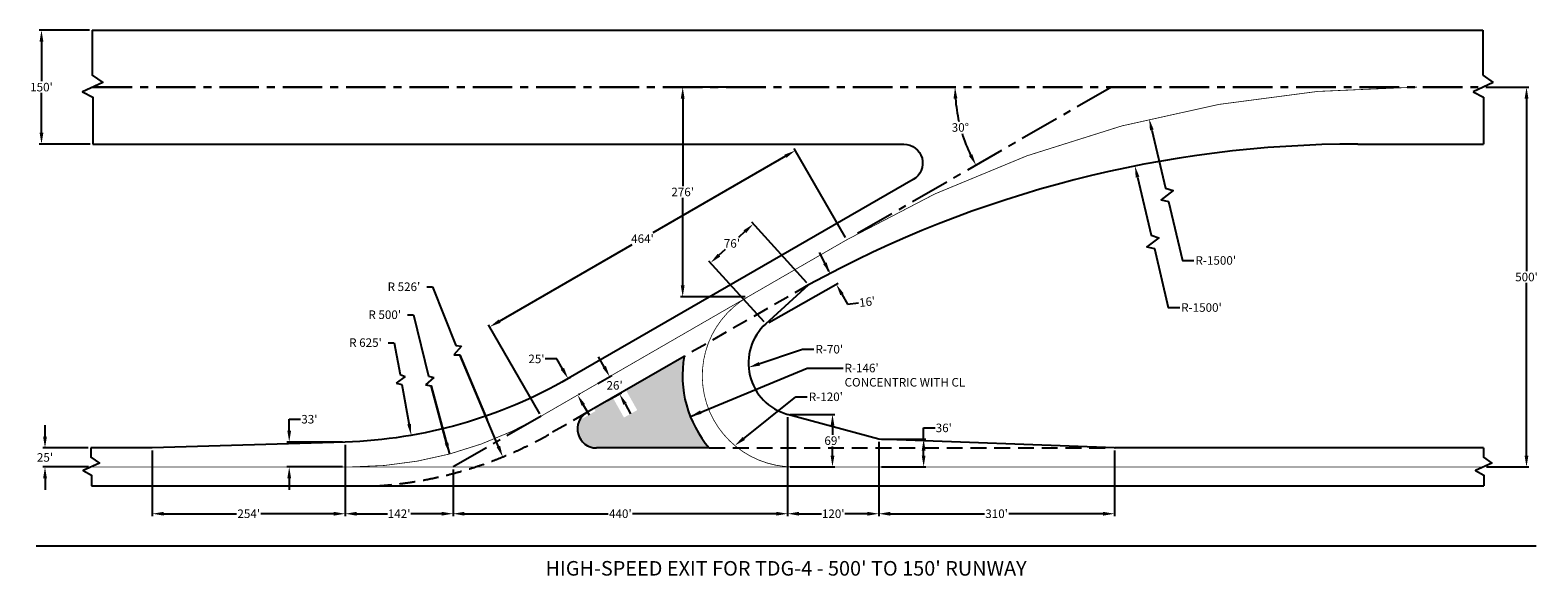
# Model space of a CAD drawing. Extents: x -26436 to -2634, y 49667 to 58288.
import ezdxf
from ezdxf.enums import TextEntityAlignment as Align

# ---------------------------------------------------------------- set-up
doc = ezdxf.new("R2010")
doc.units = 0
doc.header["$MEASUREMENT"] = 0
doc.linetypes.add('CENTERX2', pattern=[4, 2.5, -0.5, 0.5, -0.5])
doc.linetypes.add('DASHEDX2', pattern=[1.5, 1, -0.5])
doc.layers.get('Defpoints').update_dxf_attribs({"linetype": 'CONTINUOUS'})
for name, color, linetype in [('DIM', 1, 'CONTINUOUS'), ('Grass', 3, 'DASHEDX2'), ('pavement', 4, 'CONTINUOUS'), ('Taxiway Centerline', 40, 'CONTINUOUS')]:
    doc.layers.add(name, color=color, linetype=linetype)
doc.styles.get("Standard").update_dxf_attribs({"font": 'arial.ttf'})
doc.dimstyles.new('TDG-3', dxfattribs={"dimtxt": 135, "dimasz": 180, "dimexe": 36, "dimexo": 42, "dimgap": 24, "dimtad": 0, "dimtih": 1, "dimtoh": 1, "dimdec": 0, "dimzin": 0, "dimdsep": 46, "dimlunit": 4, "dimtxsty": 'STANDARD', "dimcen": 0.09, "dimadec": 0, "dimazin": 0, "dimtfac": 1, "dimtdec": 0, "dimtofl": 0, "dimtmove": 0, "dimatfit": 3, "dimfxl": 1, "dimtolj": 1, "dimtzin": 0, "dimarcsym": 0})

# ---------------------------------------------------------------- blocks, each defined once
blk = doc.blocks.new('*D0')
at = {"layer": 'Defpoints', "color": 0, "transparency": 16777216}
for p in [(-26201.43171779268, 51687.90594344022), (-25476.63017679381, 51687.90594344022), (-25470.88375002107, 51387.93276957154)]:
    blk.add_point(p, dxfattribs=at)
at = {"layer": 'DIM', "color": 0, "lineweight": -2, "transparency": 16777216}
for p, q in [((-26201.43171779268, 51867.90594344022), (-26201.43171779268, 52047.90594344022)), ((-25518.63017679381, 51687.90594344022), (-26237.43171779268, 51687.90594344022)), ((-25512.88375002107, 51387.93276957154), (-26237.43171779268, 51387.93276957154)), ((-26201.43171779268, 51207.93276957154), (-26201.43171779268, 51027.93276957155))]:
    blk.add_line(p, q, dxfattribs=at)
at = {"layer": 'DIM', "color": 0, "transparency": 16777216}
for points in [[(-26231.43171779268, 51867.90594344022), (-26171.43171779268, 51867.90594344022), (-26201.43171779268, 51687.90594344022)], [(-26231.43171779268, 51207.93276957154), (-26171.43171779268, 51207.93276957154), (-26201.43171779268, 51387.93276957154)]]:
    blk.add_solid(points, dxfattribs=at)
at = {"layer": 'DIM', "color": 0, "transparency": 16777216, "insert": (-26201.43171779269, 51537.91935650588), "char_height": 135, "attachment_point": 5}
blk.add_mtext("\\A1;25'", dxfattribs=at)
blk = doc.blocks.new('*D1')
at = {"layer": 'Defpoints', "color": 0, "transparency": 16777216}
for p in [(-26257.11365796667, 58287.90480119885), (-25456.36066018212, 58287.90480119885), (-25446.22206401932, 56487.93791518499)]:
    blk.add_point(p, dxfattribs=at)
at = {"layer": 'DIM', "color": 0, "lineweight": -2, "transparency": 16777216}
for p, q in [((-25498.36066018212, 58287.90480119885), (-26293.11365796667, 58287.90480119885)), ((-26257.11365796667, 58107.90480119885), (-26257.11365796667, 57480.84871153435)), ((-26257.11365796667, 56667.93791518498), (-26257.11365796667, 57294.99400484949)), ((-25488.22206401932, 56487.93791518499), (-26293.11365796667, 56487.93791518499))]:
    blk.add_line(p, q, dxfattribs=at)
at = {"layer": 'DIM', "color": 0, "transparency": 16777216}
for points in [[(-26287.11365796667, 58107.90480119885), (-26227.11365796667, 58107.90480119885), (-26257.11365796667, 58287.90480119885)], [(-26287.11365796667, 56667.93791518498), (-26227.11365796667, 56667.93791518498), (-26257.11365796667, 56487.93791518499)]]:
    blk.add_solid(points, dxfattribs=at)
at = {"layer": 'DIM', "color": 0, "transparency": 16777216, "insert": (-26257.11365796668, 57387.92135819192), "char_height": 135, "attachment_point": 5}
blk.add_mtext("\\A1;150'", dxfattribs=at)
blk = doc.blocks.new('*D2')
at = {"layer": 'Defpoints', "color": 0, "transparency": 16777216}
for p in [(-14478.00050282998, 52218.30792011786), (-19759.34455419452, 51387.93276957154), (-14478.00050282998, 50648.57445495346)]:
    blk.add_point(p, dxfattribs=at)
at = {"layer": 'DIM', "color": 0, "lineweight": -2, "transparency": 16777216}
for p, q in [((-14478.00050282998, 52176.30792011786), (-14478.00050282998, 50612.57445495346)), ((-19759.34455419452, 51345.93276957154), (-19759.34455419452, 50612.57445495346)), ((-19579.34455419452, 50648.57445495346), (-17312.38944529261, 50648.57445495346)), ((-14658.00050282998, 50648.57445495346), (-16924.95561173189, 50648.57445495346))]:
    blk.add_line(p, q, dxfattribs=at)
at = {"layer": 'DIM', "color": 0, "transparency": 16777216}
for points in [[(-19579.34455419452, 50678.57445495346), (-19579.34455419452, 50618.57445495347), (-19759.34455419452, 50648.57445495346)], [(-14658.00050282998, 50678.57445495346), (-14658.00050282998, 50618.57445495347), (-14478.00050282998, 50648.57445495346)]]:
    blk.add_solid(points, dxfattribs=at)
at = {"layer": 'DIM', "color": 0, "transparency": 16777216, "insert": (-17118.67252851225, 50648.57445495346), "char_height": 135, "attachment_point": 5}
blk.add_mtext("\\A1;440'", dxfattribs=at)
blk = doc.blocks.new('*D3')
at = {"layer": 'Defpoints', "color": 0, "ltscale": 250, "transparency": 16777216}
for p in [(-24135.08606173413, 57387.93276957154), (-9371.638086544019, 57387.93276957156), (-4576.046278756225, 57387.91177230599), (-11797.57391445315, 56960.16561120998), (-13548.55262278381, 54976.39003769147)]:
    blk.add_point(p, dxfattribs=at)
at = {"layer": 'DIM', "color": 0, "lineweight": -2, "ltscale": 250, "transparency": 16777216}
for start, end in [(184.1875745009618, 192.7722147469514), (197.251193870791, 205.8123639901547)]:
    blk.add_arc((-9371.665537838508, 57387.91692055928), 2463.331612751142, start, end, dxfattribs=at)
at = {"layer": 'DIM', "color": 0, "ltscale": 250, "transparency": 16777216}
for points in [[(-11858.40085586008, 57206.94369210484), (-11798.44091300611, 57209.13578082321), (-11834.99715058823, 57387.91956502592)], [(-11562.70636827613, 56329.36059385749), (-11615.72927650276, 56301.27908386977), (-11504.97329242629, 56156.25111418373)]]:
    blk.add_solid(points, dxfattribs=at)
at = {"layer": 'DIM', "color": 0, "ltscale": 250, "transparency": 16777216, "insert": (-11751.06150352796, 56750.36106195558), "char_height": 135, "attachment_point": 5}
blk.add_mtext('\\A1;30°', dxfattribs=at)
blk = doc.blocks.new('*D4')
at = {"layer": 'Defpoints', "color": 0, "transparency": 16777216}
for p in [(-3497.772818211979, 57387.91107771301), (-2813.349775767645, 57387.91107771301), (-3488.983025271078, 51387.93276957154)]:
    blk.add_point(p, dxfattribs=at)
at = {"layer": 'DIM', "color": 0, "lineweight": -2, "transparency": 16777216}
for p, q in [((-3455.772818211979, 57387.91107771301), (-2777.349775767645, 57387.91107771301)), ((-2813.349775767645, 57207.91107771301), (-2813.349775767645, 54480.8492769847)), ((-2813.349775767646, 51567.93276957155), (-2813.349775767645, 54294.99457029985)), ((-3446.983025271078, 51387.93276957154), (-2777.349775767646, 51387.93276957154))]:
    blk.add_line(p, q, dxfattribs=at)
at = {"layer": 'DIM', "color": 0, "transparency": 16777216}
for points in [[(-2843.349775767645, 57207.91107771301), (-2783.349775767645, 57207.91107771301), (-2813.349775767645, 57387.91107771301)], [(-2843.349775767646, 51567.93276957155), (-2783.349775767646, 51567.93276957155), (-2813.349775767646, 51387.93276957154)]]:
    blk.add_solid(points, dxfattribs=at)
at = {"layer": 'DIM', "color": 0, "transparency": 16777216, "insert": (-2813.349775767654, 54387.92192364227), "char_height": 135, "attachment_point": 5}
blk.add_mtext("\\A1;500'", dxfattribs=at)
blk = doc.blocks.new('*D5')
at = {"layer": 'Defpoints', "color": 0, "transparency": 16777216}
for p in [(-21463.25754651234, 51781.52016372523), (-19759.34455419452, 51387.93276957154), (-21463.25754651234, 50648.57445495346)]:
    blk.add_point(p, dxfattribs=at)
at = {"layer": 'DIM', "color": 0, "lineweight": -2, "transparency": 16777216}
for p, q in [((-21463.25754651234, 51739.52016372523), (-21463.25754651234, 50612.57445495346)), ((-19759.34455419452, 51345.93276957154), (-19759.34455419452, 50612.57445495346)), ((-21283.25754651235, 50648.57445495346), (-20795.94736686094, 50648.57445495346)), ((-19939.34455419452, 50648.57445495346), (-20426.65473384593, 50648.57445495346))]:
    blk.add_line(p, q, dxfattribs=at)
at = {"layer": 'DIM', "color": 0, "transparency": 16777216}
for points in [[(-21283.25754651235, 50678.57445495346), (-21283.25754651235, 50618.57445495347), (-21463.25754651234, 50648.57445495346)], [(-19939.34455419452, 50678.57445495346), (-19939.34455419452, 50618.57445495347), (-19759.34455419452, 50648.57445495346)]]:
    blk.add_solid(points, dxfattribs=at)
at = {"layer": 'DIM', "color": 0, "transparency": 16777216, "insert": (-20611.30105035343, 50648.57445495346), "char_height": 135, "attachment_point": 5}
blk.add_mtext("\\A1;142'", dxfattribs=at)
blk = doc.blocks.new('*D6')
at = {"layer": 'Defpoints', "color": 0, "transparency": 16777216}
for p in [(-24507.54914752193, 51688.07400216259), (-21463.25754651234, 51781.52016372523), (-24507.54914752193, 50648.57445495346)]:
    blk.add_point(p, dxfattribs=at)
at = {"layer": 'DIM', "color": 0, "lineweight": -2, "transparency": 16777216}
for p, q in [((-21463.25754651234, 51739.52016372523), (-21463.25754651234, 50612.57445495346)), ((-24507.54914752193, 51646.07400216259), (-24507.54914752193, 50612.57445495346)), ((-24327.54914752193, 50648.57445495346), (-23177.55477948644, 50648.57445495346)), ((-21643.25754651235, 50648.57445495346), (-22793.25191454783, 50648.57445495346))]:
    blk.add_line(p, q, dxfattribs=at)
at = {"layer": 'DIM', "color": 0, "transparency": 16777216}
for points in [[(-24327.54914752193, 50678.57445495346), (-24327.54914752193, 50618.57445495347), (-24507.54914752193, 50648.57445495346)], [(-21643.25754651235, 50678.57445495346), (-21643.25754651235, 50618.57445495347), (-21463.25754651234, 50648.57445495346)]]:
    blk.add_solid(points, dxfattribs=at)
at = {"layer": 'DIM', "color": 0, "transparency": 16777216, "insert": (-22985.40334701714, 50648.57445495346), "char_height": 135, "attachment_point": 5}
blk.add_mtext("\\A1;254'", dxfattribs=at)
blk = doc.blocks.new('*D7')
at = {"layer": 'Defpoints', "color": 0, "transparency": 16777216}
for p in [(-14478.00050282998, 52218.30792011786), (-13038.87753209533, 51824.46876957163), (-13038.87753209533, 50648.57445495346)]:
    blk.add_point(p, dxfattribs=at)
at = {"layer": 'DIM', "color": 0, "lineweight": -2, "transparency": 16777216}
for p, q in [((-14478.00050282998, 52176.30792011786), (-14478.00050282998, 50612.57445495346)), ((-13038.87753209533, 51782.46876957162), (-13038.87753209533, 50612.57445495346)), ((-14298.00050282998, 50648.57445495346), (-13943.08533397015, 50648.57445495346)), ((-13218.87753209533, 50648.57445495346), (-13573.79270095515, 50648.57445495346))]:
    blk.add_line(p, q, dxfattribs=at)
at = {"layer": 'DIM', "color": 0, "transparency": 16777216}
for points in [[(-14298.00050282998, 50678.57445495346), (-14298.00050282998, 50618.57445495347), (-14478.00050282998, 50648.57445495346)], [(-13218.87753209533, 50678.57445495346), (-13218.87753209533, 50618.57445495347), (-13038.87753209533, 50648.57445495346)]]:
    blk.add_solid(points, dxfattribs=at)
at = {"layer": 'DIM', "color": 0, "transparency": 16777216, "insert": (-13758.43901746265, 50648.57445495346), "char_height": 135, "attachment_point": 5}
blk.add_mtext("\\A1;120'", dxfattribs=at)
blk = doc.blocks.new('*D8')
at = {"layer": 'Defpoints', "color": 0, "transparency": 16777216}
for p in [(-13038.87753209533, 51824.46876957163), (-9318.38063863061, 51688.13398700137), (-9318.38063863061, 50648.57445495346)]:
    blk.add_point(p, dxfattribs=at)
at = {"layer": 'DIM', "color": 0, "lineweight": -2, "transparency": 16777216}
for p, q in [((-13038.87753209533, 51782.46876957162), (-13038.87753209533, 50612.57445495346)), ((-9318.38063863061, 51646.13398700137), (-9318.38063863061, 50612.57445495346)), ((-12858.87753209533, 50648.57445495346), (-11369.58338277088, 50648.57445495346)), ((-9498.38063863061, 50648.57445495346), (-10987.67478795505, 50648.57445495346))]:
    blk.add_line(p, q, dxfattribs=at)
at = {"layer": 'DIM', "color": 0, "transparency": 16777216}
for points in [[(-12858.87753209533, 50678.57445495346), (-12858.87753209533, 50618.57445495347), (-13038.87753209533, 50648.57445495346)], [(-9498.38063863061, 50678.57445495346), (-9498.38063863061, 50618.57445495347), (-9318.38063863061, 50648.57445495346)]]:
    blk.add_solid(points, dxfattribs=at)
at = {"layer": 'DIM', "color": 0, "transparency": 16777216, "insert": (-11178.62908536297, 50648.57445495346), "char_height": 135, "attachment_point": 5}
blk.add_mtext("\\A1;310'", dxfattribs=at)
blk = doc.blocks.new('*D9')
at = {"layer": 'Defpoints', "color": 0, "transparency": 16777216}
for p in [(-22346.36096634232, 51781.52016371694), (-21463.25754651394, 51781.52016371694), (-21463.25754651393, 51387.93276956339)]:
    blk.add_point(p, dxfattribs=at)
at = {"layer": 'DIM', "color": 0, "lineweight": -2, "transparency": 16777216}
for p, q in [((-22346.36096634232, 51961.52016371694), (-22346.36096634232, 52141.52016371695)), ((-22346.36096634232, 52141.52016371695), (-22166.36096634232, 52141.52016371695)), ((-21505.25754651394, 51781.52016371694), (-22382.36096634232, 51781.52016371694)), ((-21505.25754651393, 51387.93276956339), (-22382.36096634232, 51387.93276956339)), ((-22346.36096634232, 51207.93276956339), (-22346.36096634232, 51027.93276956339))]:
    blk.add_line(p, q, dxfattribs=at)
at = {"layer": 'DIM', "color": 0, "transparency": 16777216}
for points in [[(-22376.36096634232, 51961.52016371694), (-22316.36096634232, 51961.52016371694), (-22346.36096634232, 51781.52016371694)], [(-22376.36096634232, 51207.93276956339), (-22316.36096634232, 51207.93276956339), (-22346.36096634232, 51387.93276956339)]]:
    blk.add_solid(points, dxfattribs=at)
at = {"layer": 'DIM', "color": 0, "transparency": 16777216, "insert": (-22027.8503933546, 52141.52016371694), "char_height": 135, "attachment_point": 5}
blk.add_mtext("\\A1;33'", dxfattribs=at)
blk = doc.blocks.new('*D10')
at = {"layer": 'Defpoints', "color": 0, "transparency": 16777216}
for p in [(-17959.33967086521, 52773.60238840755), (-17943.37700887648, 52782.81843560373), (-17809.32834611131, 52513.7751522231)]:
    blk.add_point(p, dxfattribs=at)
at = {"layer": 'DIM', "color": 0, "lineweight": -2, "transparency": 16777216}
for p, q in [((-18123.37700887649, 53094.58758096612), (-18303.37700887649, 53094.58758096611)), ((-18033.37700887649, 52938.70300828492), (-18123.37700887649, 53094.58758096612)), ((-17922.96660390627, 52794.60238840755), (-17912.20009434024, 52800.81843560373)), ((-17772.95527915236, 52534.77515222311), (-17762.18876958633, 52540.99119941929)), ((-17703.36568412256, 52367.10662673809), (-17613.36568412255, 52211.2220540569))]:
    blk.add_line(p, q, dxfattribs=at)
at = {"layer": 'DIM', "color": 0, "transparency": 16777216}
for points in [[(-18007.39624676295, 52953.70300828492), (-18059.35777099001, 52923.70300828492), (-17943.37700887648, 52782.81843560373)], [(-17677.38492200902, 52382.10662673809), (-17729.34644623609, 52352.10662673809), (-17793.36568412257, 52522.99119941929)]]:
    blk.add_solid(points, dxfattribs=at)
at = {"layer": 'DIM', "color": 0, "transparency": 16777216, "insert": (-18443.08471692561, 53094.58758096612), "char_height": 135, "attachment_point": 5}
blk.add_mtext("\\A1;25'", dxfattribs=at)
blk = doc.blocks.new('*D11')
at = {"layer": 'Defpoints', "color": 0, "transparency": 16777216}
for p in [(-17508.40481749228, 52687.5134324768), (-17355.592459187, 52415.47312070549), (-17133.09984568378, 52540.45320455245)]:
    blk.add_point(p, dxfattribs=at)
at = {"layer": 'DIM', "color": 0, "lineweight": -2, "transparency": 16777216}
for p, q in [((-17374.06704556945, 52969.42892949088), (-17462.22188714985, 53126.364342658)), ((-17471.78655441995, 52708.08289551221), (-17254.52512135564, 52830.12448463984)), ((-17318.97419611467, 52436.04258374092), (-17101.71276305036, 52558.08417286853)), ((-17044.94500410339, 52383.51779138533), (-16956.79016252299, 52226.58237821821))]:
    blk.add_line(p, q, dxfattribs=at)
at = {"layer": 'DIM', "color": 0, "transparency": 16777216}
for points in [[(-17347.91114337494, 52984.12140308761), (-17400.22294776398, 52954.73645589415), (-17285.91220398906, 52812.49351632376)], [(-17018.78910190887, 52398.21026498207), (-17071.10090629791, 52368.8253177886), (-17133.09984568378, 52540.45320455245)]]:
    blk.add_solid(points, dxfattribs=at)
at = {"layer": 'DIM', "color": 0, "transparency": 16777216, "insert": (-17209.50602483642, 52676.47336043811), "char_height": 135, "attachment_point": 5}
blk.add_mtext("\\A1;26'", dxfattribs=at)
blk = doc.blocks.new('*D12')
at = {"layer": 'Defpoints', "color": 0, "transparency": 16777216}
for p in [(-14478.00050282998, 52218.30792011786), (-13769.83406538757, 52218.30792011786), (-14478.00050282998, 51387.93276957154)]:
    blk.add_point(p, dxfattribs=at)
at = {"layer": 'DIM', "color": 0, "lineweight": -2, "transparency": 16777216}
for p, q in [((-14436.00050282998, 52218.30792011786), (-13733.83406538757, 52218.30792011786)), ((-13769.83406538757, 52038.30792011786), (-13769.83406538757, 51896.04769818713)), ((-13769.83406538757, 51567.93276957155), (-13769.83406538757, 51710.19299150228)), ((-14436.00050282998, 51387.93276957154), (-13733.83406538757, 51387.93276957154))]:
    blk.add_line(p, q, dxfattribs=at)
at = {"layer": 'DIM', "color": 0, "transparency": 16777216}
for points in [[(-13799.83406538757, 52038.30792011786), (-13739.83406538757, 52038.30792011786), (-13769.83406538757, 52218.30792011786)], [(-13799.83406538757, 51567.93276957155), (-13739.83406538757, 51567.93276957155), (-13769.83406538757, 51387.93276957154)]]:
    blk.add_solid(points, dxfattribs=at)
at = {"layer": 'DIM', "color": 0, "transparency": 16777216, "insert": (-13769.83406538758, 51803.12034484471), "char_height": 135, "attachment_point": 5}
blk.add_mtext("\\A1;69'", dxfattribs=at)
blk = doc.blocks.new('*D13')
at = {"layer": 'Defpoints', "color": 0, "transparency": 16777216}
for p in [(-13038.87753209533, 51824.46876957163), (-12330.71109465292, 51824.46876957163), (-13038.87753209533, 51387.93276957154)]:
    blk.add_point(p, dxfattribs=at)
at = {"layer": 'DIM', "color": 0, "lineweight": -2, "transparency": 16777216}
for p, q in [((-12330.71109465292, 51824.46876957163), (-12330.71109465292, 52004.46876957163)), ((-12330.71109465292, 52004.46876957163), (-12150.71109465292, 52004.46876957163)), ((-12996.87753209533, 51824.46876957163), (-12294.71109465292, 51824.46876957163)), ((-12330.71109465292, 51567.93276957155), (-12330.71109465292, 51644.46876957162)), ((-12996.87753209533, 51387.93276957154), (-12294.71109465292, 51387.93276957154))]:
    blk.add_line(p, q, dxfattribs=at)
at = {"layer": 'DIM', "color": 0, "transparency": 16777216}
for points in [[(-12360.71109465292, 51644.46876957162), (-12300.71109465292, 51644.46876957162), (-12330.71109465292, 51824.46876957163)], [(-12360.71109465292, 51567.93276957155), (-12300.71109465292, 51567.93276957155), (-12330.71109465292, 51387.93276957154)]]:
    blk.add_solid(points, dxfattribs=at)
at = {"layer": 'DIM', "color": 0, "transparency": 16777216, "insert": (-12012.20052166521, 52004.46876957163), "char_height": 135, "attachment_point": 5}
blk.add_mtext("\\A1;36'", dxfattribs=at)
blk = doc.blocks.new('*D14')
at = {"layer": 'Defpoints', "color": 0, "transparency": 16777216}
for p in [(-14357.54776208694, 56385.57534595829), (-13543.95424502104, 54976.39003769156), (-18367.03970877014, 52191.78034687132)]:
    blk.add_point(p, dxfattribs=at)
at = {"layer": 'DIM', "color": 0, "lineweight": -2, "transparency": 16777216}
for p, q in [((-13564.95424502104, 55012.76310465051), (-14375.54776208694, 56416.75226049454)), ((-14513.43233476813, 56295.57534595829), (-16608.1355965595, 55086.1978538906)), ((-19024.74865315484, 53690.96565513806), (-16930.04539136347, 54900.34314720575)), ((-18388.03970877014, 52228.15341383028), (-19198.63322583603, 53632.14256967429))]:
    blk.add_line(p, q, dxfattribs=at)
at = {"layer": 'DIM', "color": 0, "transparency": 16777216}
for points in [[(-14528.43233476813, 56321.55610807182), (-14498.43233476813, 56269.59458384476), (-14357.54776208694, 56385.57534595829)], [(-19039.74865315484, 53716.94641725159), (-19009.74865315484, 53664.98489302452), (-19180.63322583603, 53600.96565513805)]]:
    blk.add_solid(points, dxfattribs=at)
at = {"layer": 'DIM', "color": 0, "transparency": 16777216, "insert": (-16769.09049396148, 54993.27050054818), "char_height": 135, "attachment_point": 5}
blk.add_mtext("\\A1;464'", dxfattribs=at)
blk = doc.blocks.new('*D15')
at = {"layer": 'Defpoints', "color": 0, "transparency": 16777216}
for p in [(-15695.04381809728, 54611.67538157086), (-14145.83605542811, 54263.94257958571), (-14821.21898023269, 53650.15683644486)]:
    blk.add_point(p, dxfattribs=at)
at = {"layer": 'DIM', "color": 0, "lineweight": -2, "transparency": 16777216}
for p, q in [((-14174.08330486791, 54295.02461457516), (-15043.87282138395, 55252.10286898839)), ((-15152.86961467609, 55104.40148425543), (-15255.09916979726, 55011.49560648372)), ((-15561.83509671388, 54732.73502202713), (-15459.60554159272, 54825.64089979885)), ((-14849.46622967249, 53681.23887143432), (-15719.25574618853, 54638.31712584754))]:
    blk.add_line(p, q, dxfattribs=at)
at = {"layer": 'DIM', "color": 0, "transparency": 16777216}
for points in [[(-15173.0462214188, 55126.60293781934), (-15132.69300793337, 55082.20003069154), (-15019.6608932927, 55225.46112471171)], [(-15582.01170345659, 54754.93647559103), (-15541.65848997117, 54710.53356846324), (-15695.04381809728, 54611.67538157086)]]:
    blk.add_solid(points, dxfattribs=at)
at = {"layer": 'DIM', "color": 0, "transparency": 16777216, "insert": (-15357.35235569499, 54918.56825314129), "char_height": 135, "attachment_point": 5}
blk.add_mtext("\\A1;76'", dxfattribs=at)
blk = doc.blocks.new('*D16')
at = {"layer": 'Defpoints', "color": 0, "transparency": 16777216}
for p in [(-16134.68468647347, 57387.93276957156), (-15105.19139129799, 57387.93276957156), (-15105.191391298, 54075.0093510196)]:
    blk.add_point(p, dxfattribs=at)
at = {"layer": 'Taxiway Centerline', "color": 0, "lineweight": -2, "transparency": 16777216}
for p, q in [((-15147.19139129799, 57387.93276957156), (-16170.68468647348, 57387.93276957156)), ((-16134.68468647347, 57207.93276957155), (-16134.68468647347, 55824.398413638)), ((-16134.68468647347, 54255.0093510196), (-16134.68468647347, 55638.54370695315)), ((-15147.191391298, 54075.0093510196), (-16170.68468647348, 54075.0093510196))]:
    blk.add_line(p, q, dxfattribs=at)
at = {"layer": 'Taxiway Centerline', "color": 0, "transparency": 16777216}
for points in [[(-16164.68468647347, 57207.93276957155), (-16104.68468647347, 57207.93276957155), (-16134.68468647347, 57387.93276957156)], [(-16164.68468647347, 54255.0093510196), (-16104.68468647347, 54255.0093510196), (-16134.68468647347, 54075.0093510196)]]:
    blk.add_solid(points, dxfattribs=at)
at = {"layer": 'Taxiway Centerline', "color": 0, "transparency": 16777216, "insert": (-16134.68468647348, 55731.47106029558), "char_height": 135, "attachment_point": 5}
blk.add_mtext("\\A1;276'", dxfattribs=at)

msp = doc.modelspace()

# ---------------------------------------------------------------- hatches: boundary and pattern name
at = {"layer": 'Grass'}
h = msp.add_hatch(color=256, dxfattribs=at)
edge = h.paths.add_edge_path()
edge.add_arc((-17496.11406964816, 51987.9327695729), 300.0000000000032, 141.4892990005494, 270)
edge.add_line((-17496.11406964816, 51687.93276957289), (-15715.56878135576, 51687.93276957176))
edge.add_arc((-14385.19139129531, 52827.93276957155), 1751.999999995317, 169.9215699716331, 220.5932626990503, ccw=False)
edge.add_line((-16110.15650704528, 53134.52590294096), (-17030.64399875697, 52603.0822018155))
edge.add_line((-17030.64399875697, 52603.0822018155), (-16852.16655373987, 52285.35227260651))
edge.add_line((-16852.16655373987, 52285.35227260651), (-17061.41377129603, 52167.81248383264))
edge.add_line((-17061.41377129603, 52167.81248383264), (-17238.50455889592, 52483.07385146534))
edge.add_line((-17238.50455889592, 52483.07385146534), (-17533.44263566748, 52312.791273447))
edge.add_line((-17533.44263566748, 52312.791273447), (-17509.44263566339, 52271.22205405827))
edge.add_line((-17509.44263566339, 52271.22205405827), (-17717.28873257164, 52151.22205405825))
edge.add_line((-17717.28873257164, 52151.22205405825), (-17730.86163292608, 52174.73100707819))

# ---------------------------------------------------------------- linework, layer by layer
at = {"layer": 'DIM', "linetype": 'CENTERX2', "lineweight": 30, "ltscale": 250}
msp.add_line((-25449.26543018747, 57387.93276957156), (-3497.772818211979, 57387.93276957154), dxfattribs=at)
at = {"layer": 'DIM', "linetype": 'CENTERX2', "ltscale": 250}
for p, q in [((-9367.03970878122, 57387.93276957156), (-13376.48703097086, 55073.07727880376)), ((-18367.03970878131, 52191.7803468649), (-19759.34455419458, 51387.93276957154))]:
    msp.add_line(p, q, dxfattribs=at)
at = {"layer": 'DIM'}
for p, q in [((-13823.7890647594, 54475.89678155123), (-13976.29959619122, 54776.35772106758)), ((-14774.98409023663, 53670.93475341047), (-13677.60404981325, 54290.06171359446)), ((-20175.22399594648, 54231.6067192806), (-20082.65963379872, 54231.6067192806)), ((-20082.65963379872, 54231.6067192806), (-19713.76363456367, 53306.46233007935)), ((-13620.56584743991, 54115.57035345471), (-13532.11805652415, 53958.79985788197)), ((-13532.11805652415, 53958.79985788197), (-13358.56983777151, 53979.20012563081)), ((-20478.79335473535, 53790.35835178849), (-20386.22899258757, 53790.35835178849)), ((-20386.22899258757, 53790.35835178849), (-20145.77740191165, 52823.83911676852)), ((-20782.45343908284, 53349.10998430457), (-20689.79835137853, 53349.10998430457)), ((-20689.79835137853, 53349.10998430457), (-20597.14439914457, 52846.37097190269)), ((-19626.59886781229, 53296.19005593976), (-19745.80398722616, 53159.6512274099)), ((-19745.80398722616, 53159.6512274099), (-19652.02340652959, 53159.36445671916)), ((-19713.76363456367, 53306.46233007935), (-19626.59886781229, 53296.19005593976)), ((-19652.02340652959, 53159.36445671916), (-19220.18848781691, 52130.50531239842)), ((-19037.09098636416, 51694.27023619496), (-19652.02340652959, 53159.36445671916)), ((-14994.48991395533, 52993.03229050035), (-14242.49594671003, 53247.27875333204)), ((-14242.49594671003, 53247.27875333204), (-14062.49594671003, 53247.27875333204)), ((-20597.14439914457, 52846.37097190269), (-20514.62212864424, 52817.87928699809)), ((-16013.80475492998, 52184.45188694463), (-14169.34400763661, 52950.2123008134)), ((-14169.34400763661, 52950.2123008134), (-13603.20913732113, 52950.2123008134)), ((-20514.62212864424, 52817.87928699809), (-20659.45543387453, 52710.50899043149)), ((-20659.45543387453, 52710.50899043149), (-20568.38372906023, 52690.31598962078)), ((-20568.38372906023, 52690.31598962078), (-20445.08232919399, 52021.28436709487)), ((-20060.80126056537, 52801.87843415802), (-20197.36919077426, 52682.70665633607)), ((-20197.36919077426, 52682.70665633607), (-20104.48814630639, 52669.74551704304)), ((-20145.77740191165, 52823.83911676852), (-20060.80126056537, 52801.87843415802)), ((-20104.48814630639, 52669.74551704304), (-19815.6952003496, 51591.95556986521)), ((-19862.28262846807, 51765.82221859724), (-20104.48814630639, 52669.74551704304)), ((-15200.94584924423, 51813.06531564319), (-14347.73840828444, 52495.55437176602)), ((-14347.73840828444, 52495.55437176602), (-14167.61419273157, 52495.55437176602)), ((-2662.456547678376, 50135.58485141592), (-26342.04746785969, 50135.58485141593))]:
    msp.add_line(p, q, dxfattribs=at)
at = {"layer": 'DIM', "linetype": 'DASHEDX2', "ltscale": 250}
for p, q in [((-14145.83605542811, 54263.94257958571), (-16110.15650705031, 53134.52590293961)), ((-15715.56878136027, 51687.93276956979), (-9338.078612837422, 51687.93276956979))]:
    msp.add_line(p, q, dxfattribs=at)
at = {"layer": 'DIM'}
for points in [[(-8728.457060402876, 56709.66592225922), (-8512.421295995195, 55792.50882182671), (-8390.720782131422, 55753.15791236969), (-8580.97215540379, 55606.21846719603), (-8462.949268724022, 55582.48053688532), (-8243.235877132338, 54649.7104573065), (-8063.235877132338, 54649.7104573065)], [(-8953.807241865941, 55965.93693824458), (-8737.771477458258, 55048.77983781207), (-8616.070963594488, 55009.42892835506), (-8806.322336866853, 54862.48948318139), (-8688.299450187085, 54838.75155287067), (-8468.586058595403, 53905.98147329186), (-8288.586058595403, 53905.98147329186)]]:
    msp.add_lwpolyline(points, dxfattribs=at)
at = {"layer": 'DIM', "linetype": 'DASHEDX2', "ltscale": 250}
msp.add_lwpolyline([(-17646.11406965317, 52247.74039070687), (-18211.03970878116, 51921.5804208842, -0.115997697546596), (-20978.01014692446, 51087.93276957157, -0.115997697546596)], format="xyb", dxfattribs=at)
at = {"layer": 'DIM'}
for points in [[(-8757.657912906552, 56702.78768025573), (-8699.256207899198, 56716.5441642627), (-8769.726512423775, 56884.87103728128)], [(-8983.00809436962, 55959.05869624109), (-8924.606389362263, 55972.81518024806), (-8995.076693886842, 56141.14205326664)], [(-13862.75936659478, 54618.95310008879), (-13916.26161342773, 54591.79597240881), (-13808.03910697133, 54444.86779574996)], [(-13594.43743151112, 54130.31165194067), (-13646.69426336871, 54100.82905496874), (-13709.01363835566, 54272.34084902745)], [(-14913.3139758753, 52988.80933069479), (-14932.53112491579, 53045.64858810334), (-15093.4403226212, 52959.57751227758)], [(-15836.86501485414, 52225.42881104203), (-15859.87113992926, 52280.84287251588), (-16014.61026181326, 52184.11746655363)], [(-20423.42285611191, 52069.28133686774), (-20482.42912431965, 52058.40658113731), (-20420.30172302451, 51886.82515437931)], [(-19833.3048536794, 51773.58678995032), (-19891.26040325674, 51758.05764724416), (-19815.6952003496, 51591.95556986521)], [(-19017.14620418348, 51724.26766276826), (-19072.47061809448, 51701.0467836849), (-18975.14577388889, 51546.68398149357)], [(-15151.72224031949, 51814.02270999454), (-15189.20136823417, 51860.87689839595), (-15311.02436948108, 51725.01242045123)]]:
    msp.add_solid(points, dxfattribs=at)
at = {"layer": 'pavement'}
for p, q in [((-25456.36066018212, 58287.90480119885), (-3504.868048243412, 58287.93299650735)), ((-5478.799971832894, 56487.93276957155), (-3494.729452043826, 56487.93276957155)), ((-14821.21898023269, 53650.15683644486), (-14145.83605542878, 54263.94257958526)), ((-16110.15650705031, 53134.52590293961), (-17646.11406965319, 52247.74039070692)), ((-13038.87753209533, 51824.46876957163), (-14478.00050282864, 52218.30792011751)), ((-15715.56878136177, 51687.93276957154), (-17496.11406965319, 51687.93276957154)), ((-9318.38063863061, 51688.13398700137), (-13038.87753209533, 51824.46876957163)), ((-3494.729452043826, 51687.93276957154), (-9307.394739970581, 51687.93276957154)), ((-25468.41892776155, 51087.93276957154), (-3486.518203011565, 51087.93276957154))]:
    msp.add_line(p, q, dxfattribs=at)
at = {"layer": 'pavement', "ltscale": 0.1}
for p, q in [((-3504.868048206623, 58287.90480119883), (-3504.868048206623, 57575.21094565035)), ((-3337.893233453546, 57460.49588978202), (-3657.652402970413, 57315.36964936106)), ((-3504.868048206623, 57575.21094565035), (-3337.893233453546, 57460.49588978202)), ((-3657.652402970413, 57315.36964936106), (-3494.729452043826, 57227.66344981249)), ((-3494.729452043826, 57227.66344981249), (-3494.729452043826, 56487.93791518496))]:
    msp.add_line(p, q, dxfattribs=at)
for points in [[(-25456.36066018212, 58287.90480119885), (-25456.36066018212, 57575.21094565038), (-25289.38584542904, 57460.49588978204), (-25609.14501494591, 57315.36964936108), (-25446.22206401932, 57227.66344981251), (-25446.22206401932, 56487.93791518499)], [(-25476.63017679381, 51688.25279754894), (-25476.63017679381, 51539.60936437745), (-25341.39727432518, 51446.70164062991), (-25600.370225717, 51329.16389851316), (-25468.41892776155, 51258.13064749912), (-25468.41892776155, 51087.56788268189)], [(-3494.729452043826, 51688.25279754894), (-3494.729452043826, 51539.60936437745), (-3359.496549575193, 51446.70164062991), (-3618.469500967015, 51329.16389851316), (-3486.518203011565, 51258.13064749912), (-3486.518203011565, 51087.56788268189)]]:
    msp.add_lwpolyline(points, dxfattribs=at)
at = {"layer": 'pavement'}
msp.add_lwpolyline([(-25446.22206401932, 56487.93791518499), (-12645.50067786391, 56487.93276957155, -0.7673269879781105), (-12495.50067786335, 55928.12514843653), (-17943.36568412004, 52782.79882056557, -0.1238557790191361), (-21463.25754651234, 51781.52016372523), (-24507.54914752171, 51688.07400216267), (-24507.54914752193, 51688.07400216259), (-25476.63017679381, 51687.90594344022)], format="xyb", dxfattribs=at)
for centre, radius, start, end in [((-5478.799971832959, 38487.9327695713), 18000.00000000025, 89.9999999999998, 118.783546331292), ((-14256.27399143481, 53028.51613665616), 840.000000000959, 132.2644568884739, 254.694827130438), ((-14385.19139129533, 52827.93276957154), 1752, 169.9215699715658, 220.5932626990036), ((-17496.11406965319, 51987.93276957155), 300, 120.0000000001226, 270), ((-9307.39473996712, 51987.93276957455), 300.000000003005, 267.9013786880203, 269.9999999993395)]:
    msp.add_arc(centre, radius, start, end, dxfattribs=at)
at = {"layer": 'Taxiway Centerline', "const_width": 12}
for points in [[(-4543.954245021041, 57387.93276957155, 0.1316524975879403), (-13543.95424505441, 54976.39003767218)], [(-15105.191391298, 54075.0093510196, 0.7673269879781105), (-14385.19139129533, 51387.93276957154)], [(-21367.03970878126, 51387.93276957154, 0.1316524975879401), (-18367.03970877014, 52191.78034687133)]]:
    msp.add_lwpolyline(points, format="xyb", dxfattribs=at)
for points in [[(-13543.95424502104, 54976.39003769156), (-18367.03970878126, 52191.78034686507)], [(-25470.88375002107, 51387.93276957154), (-3488.983025271078, 51387.93276957154)]]:
    msp.add_lwpolyline(points, dxfattribs=at)

# ---------------------------------------------------------------- texts
at = {"layer": 'DIM'}
for s, p in [("R 526'", (-20792.88012739717, 54166.47482726076)), ("R 500'", (-21096.44948618603, 53725.22645976865)), ("R 625'", (-21400.10957053353, 53283.97809228472))]:
    msp.add_text(s, height=135, dxfattribs=at).set_placement(p)
msp.add_text("HIGH-SPEED EXIT FOR TDG-4 - 500' TO 150' RUNWAY", height=230.04, dxfattribs=at).set_placement((-14502.25200776903, 49786.16931433543), align=Align.MIDDLE_CENTER)
at = {"layer": 'DIM', "char_height": 135, "attachment_point": 1}
for s, insert in [("\\A1;R-1500'", (-8039.235877132339, 54717.2104573065)), ("\\A1;R-1500'", (-8264.586058595403, 53973.48147329187)), ("\\A1;R-70'", (-14038.49594671003, 53314.77875333203)), ("\\A1;R-146'\\PCONCENTRIC WITH CL", (-13579.20913732113, 53017.71230081341)), ("\\A1;R-120' ", (-14143.61419273157, 52563.05437176601))]:
    msp.add_mtext(s, dxfattribs=dict(at, insert=insert))
at = {"layer": 'DIM', "insert": (-13222.16424820845, 53995.55376674119), "char_height": 134.9999999999999, "attachment_point": 5, "rotation": 6.704245650751303}
msp.add_mtext("\\A1;16'", dxfattribs=at)

# ---------------------------------------------------------------- dimensions: what is measured, and where the dimension line sits
at = {"layer": 'DIM'}
for base, p1, p2, text, picture, middle in [((-26257.11365796667, 58287.90480119885), (-25446.22206401932, 56487.93791518499), (-25456.36066018212, 58287.90480119885), "150'", '*D1', (-26257.11365796668, 57387.92135819192)), ((-13769.83406538757, 52218.30792011786), (-14478.00050282998, 51387.93276957154), (-14478.00050282998, 52218.30792011786), "69'", '*D12', (-13769.83406538758, 51803.12034484471)), ((-26201.43171779268, 51687.90594344022), (-25470.88375002107, 51387.93276957154), (-25476.63017679381, 51687.90594344022), "25'", '*D0', (-26201.43171779269, 51537.91935650588)), ((-12330.71109465292, 51824.46876957163), (-13038.87753209533, 51387.93276957154), (-13038.87753209533, 51824.46876957163), "36'", '*D13', (-12012.20052166521, 52004.46876957163))]:
    dim = msp.add_linear_dim(base=base, p1=p1, p2=p2, angle=90, text=text, dimstyle='TDG-3', dxfattribs=at)
    dim.commit()
    dim.dimension.update_dxf_attribs({"geometry": picture, "text_midpoint": middle})
at = {"layer": 'DIM', "ltscale": 250}
dim = msp.add_angular_dim_2l(base=(-11797.57391445315, 56960.16561120998), line1=((-9371.638086544019, 57387.93276957156), (-13548.55262278381, 54976.39003769146)), line2=((-24135.08606173413, 57387.93276957154), (-4576.046278756225, 57387.91177230599)), dimstyle='TDG-3', dxfattribs=at)
dim.commit()
dim.dimension.update_dxf_attribs({"geometry": '*D3', "text_midpoint": (-11751.06150352796, 56750.36106195558)})
at = {"layer": 'DIM'}
dim = msp.add_linear_dim(base=(-2813.349775767645, 57387.91107771301), p1=(-3488.983025271078, 51387.93276957154), p2=(-3497.772818211979, 57387.91107771301), angle=90, dimstyle='TDG-3', dxfattribs=at)
dim.commit()
dim.dimension.update_dxf_attribs({"geometry": '*D4', "text_midpoint": (-2813.349775767654, 54387.92192364227)})
for p1, p2, distance, text, picture, middle in [((-18367.03970877014, 52191.78034687133), (-13543.95424502104, 54976.39003769156), 1627.187034131744, "464'", '*D14', (-16769.09049396148, 54993.27050054818)), ((-14145.83605542811, 54263.94257958571), (-14821.21898023269, 53650.15683644486), -1299.264314868337, "76'", '*D15', (-15357.35235569499, 54918.56825314129))]:
    dim = msp.add_aligned_dim(p1=p1, p2=p2, distance=distance, text=text, dimstyle='TDG-3', dxfattribs=at)
    dim.commit()
    dim.dimension.update_dxf_attribs({"geometry": picture, "text_midpoint": middle})
for p1, p2, distance, picture, middle in [((-17809.3283461113, 52513.7751522231), (-17959.33967086521, 52773.60238840755), -18.432094392357186, '*D10', (-18443.08471692561, 53094.58758096612)), ((-17508.40481749228, 52687.5134324768), (-17355.592459187, 52415.4731207055), 255.19205399440241, '*D11', (-17209.50602483642, 52676.47336043811))]:
    dim = msp.add_aligned_dim(p1=p1, p2=p2, distance=distance, dimstyle='TDG-3', dxfattribs=at)
    dim.commit()
    dim.dimension.update_dxf_attribs({"geometry": picture, "text_midpoint": middle})
dim = msp.add_linear_dim(base=(-22346.36096634232, 51781.52016371694), p1=(-21463.25754651393, 51387.93276956339), p2=(-21463.25754651394, 51781.52016371694), angle=90, text="33'", dimstyle='TDG-3', dxfattribs=at)
dim.commit()
dim.dimension.update_dxf_attribs({"geometry": '*D9', "text_midpoint": (-22027.8503933546, 52141.52016371694), "dimtype": 160})
for base, p1, p2, text, picture, middle in [((-14478.00050282998, 50648.57445495346), (-19759.34455419452, 51387.93276957154), (-14478.00050282998, 52218.30792011786), "440'", '*D2', (-17118.67252851225, 50648.57445495346)), ((-13038.87753209533, 50648.57445495346), (-14478.00050282998, 52218.30792011786), (-13038.87753209533, 51824.46876957163), "120'", '*D7', (-13758.43901746265, 50648.57445495346)), ((-24507.54914752193, 50648.57445495346), (-21463.25754651234, 51781.52016372523), (-24507.54914752193, 51688.07400216259), "254'", '*D6', (-22985.40334701714, 50648.57445495346)), ((-9318.38063863061, 50648.57445495346), (-13038.87753209533, 51824.46876957163), (-9318.38063863061, 51688.13398700137), "310'", '*D8', (-11178.62908536297, 50648.57445495346))]:
    dim = msp.add_linear_dim(base=base, p1=p1, p2=p2, text=text, dimstyle='TDG-3', dxfattribs=at)
    dim.commit()
    dim.dimension.update_dxf_attribs({"geometry": picture, "text_midpoint": middle})
dim = msp.add_linear_dim(base=(-21463.25754651234, 50648.57445495346), p1=(-19759.34455419452, 51387.93276957154), p2=(-21463.25754651234, 51781.52016372523), dimstyle='TDG-3', dxfattribs=at)
dim.commit()
dim.dimension.update_dxf_attribs({"geometry": '*D5', "text_midpoint": (-20611.30105035343, 50648.57445495346)})
at = {"layer": 'Taxiway Centerline', "color": 1}
dim = msp.add_linear_dim(base=(-16134.68468647347, 57387.93276957156), p1=(-15105.191391298, 54075.0093510196), p2=(-15105.19139129799, 57387.93276957156), angle=90, text="276'", dimstyle='TDG-3', dxfattribs=at)
dim.commit()
dim.dimension.update_dxf_attribs({"geometry": '*D16', "text_midpoint": (-16134.68468647348, 55731.47106029558)})

doc.saveas('drawing.dxf')
